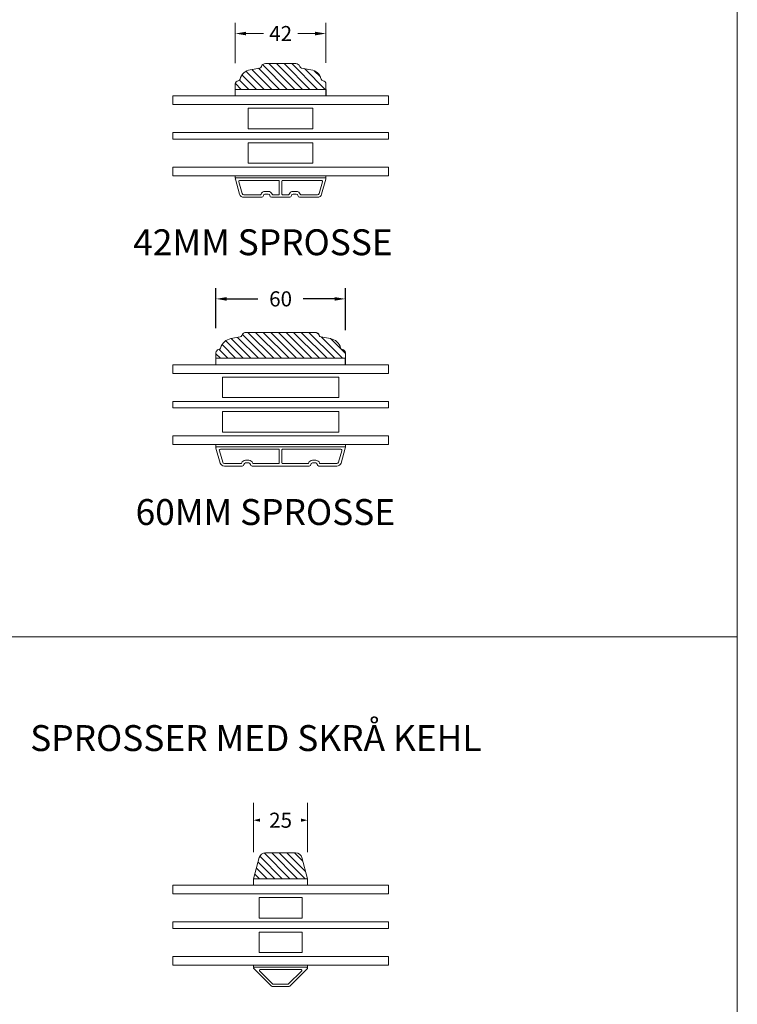
# Model space of a CAD drawing. Extents: x 549 to 2641, y 0 to 1707.
# Drawn here: x 2300 to 2633, y 447 to 903 of the extents above; entities that cross this region are included whole.
import ezdxf

# ---------------------------------------------------------------- set-up
doc = ezdxf.new("R2010")
doc.units = 0
doc.header["$MEASUREMENT"] = 0
doc.layers.get('DEFPOINTS').update_dxf_attribs({"linetype": 'CONTINUOUS'})
for name, color, linetype in [('1', 1, 'CONTINUOUS'), ('2', 2, 'CONTINUOUS'), ('MÅLSÆTNING', 2, 'CONTINUOUS')]:
    doc.layers.add(name, color=color, linetype=linetype)
doc.styles.add('ROMANS-LODRET', font='ROMANS.SHX')
doc.dimstyles.get("Standard").update_dxf_attribs({"dimscale": 5, "dimtxt": 1.4, "dimasz": 2, "dimexe": 1, "dimexo": 1, "dimgap": 1, "dimtad": 0, "dimtih": 1, "dimtoh": 1, "dimdec": 1, "dimdsep": 46, "dimtxsty": 'ROMANS-LODRET', "dimcen": 0.09, "dimadec": 1, "dimazin": 0, "dimtfac": 1, "dimtdec": 1, "dimtmove": 0, "dimatfit": 1, "dimfxl": 1, "dimtolj": 1, "dimarcsym": 0})

# ---------------------------------------------------------------- blocks, each defined once
blk = doc.blocks.new('*D667')
at = {"layer": '2', "color": 0, "linetype": 'ByBlock', "lineweight": -2}
for p, q in [((2391.26, 760.47), (2391.26, 779.07)), ((2451.26, 759.54), (2451.26, 779.07)), ((2396.26, 774.07), (2410.73, 774.07)), ((2446.26, 774.07), (2431.77, 774.07))]:
    blk.add_line(p, q, dxfattribs=at)
at = {"layer": '2', "color": 0}
for points in [[(2396.26, 774.9), (2396.26, 773.23), (2391.26, 774.07)], [(2446.26, 773.23), (2446.26, 774.9), (2451.26, 774.07)]]:
    blk.add_solid(points, dxfattribs=at)
at = {"layer": 'DEFPOINTS', "color": 0}
for p in [(2391.26, 774.07), (2391.26, 755.47), (2451.26, 754.54)]:
    blk.add_point(p, dxfattribs=at)
at = {"layer": '2', "color": 0, "lineweight": 9, "insert": (2421.25, 774.07), "char_height": 7, "attachment_point": 5, "style": 'ROMANS-LODRET'}
blk.add_mtext('\\A1;60', dxfattribs=at)

msp = doc.modelspace()

# ---------------------------------------------------------------- hatches: boundary and pattern name
at = {"layer": '2', "lineweight": 5}
h = msp.add_hatch(dxfattribs=at)
h.set_pattern_fill('ANSI31', color=256, scale=20, angle=90, style=0)
h.set_pattern_definition([(135, (-6031.9819, -3117.7052), (-1.76776695, -1.76776695), [])])
edge = h.paths.add_edge_path()
edge.add_arc((2401.488, 876.136), 1, 276.16415, 345.22179)
edge.add_arc((2408.256, 874.35), 6, 100.02349, 165.22179, ccw=False)
edge.add_line((2407.212, 880.259), (2411.557, 881.027))
edge.add_arc((2411.382, 882.011), 1, 280.02349, 343.32035)
edge.add_arc((2414.256, 881.15), 2, 90, 163.32035, ccw=False)
edge.add_line((2414.256, 883.15), (2428.256, 883.15))
edge.add_arc((2428.256, 881.15), 2, 16.67965, 90, ccw=False)
edge.add_arc((2431.13, 882.011), 1, 196.67965, 259.97651)
edge.add_line((2430.956, 881.027), (2435.301, 880.259))
edge.add_arc((2434.256, 874.35), 6, 14.77821, 79.97651, ccw=False)
edge.add_arc((2441.025, 876.136), 1, 194.77821, 263.83585)
edge.add_arc((2440.756, 873.65), 1.5, 0, 83.83585, ccw=False)
edge.add_line((2442.256, 873.65), (2442.256, 871.15))
edge.add_line((2442.256, 871.15), (2400.256, 871.15))
edge.add_line((2400.256, 871.15), (2400.256, 873.65))
edge.add_arc((2401.756, 873.65), 1.5, 96.16415, 180, ccw=False)
edge = h.paths.add_edge_path(flags=17)
edge.add_line((2400.256, 871.15), (2419.756, 871.15))
h.paths.add_polyline_path([(2413.84, 902.262), (2428.673, 902.262), (2428.673, 891.762), (2413.84, 891.762)], flags=9)
h = msp.add_hatch(dxfattribs=at)
h.set_pattern_fill('ANSI31', color=256, scale=20, angle=90, style=0)
h.set_pattern_definition([(135, (-4853.0388, -3327.839), (-1.76776695, -1.76776695), [])])
h.paths.add_polyline_path([(2449.058, 751.301, 0.2924124), (2444.301, 755.679), (2439.956, 756.447, -0.283428), (2439.172, 757.145, 0.3313011), (2437.256, 758.571), (2405.256, 758.571, 0.3313011), (2403.34, 757.145, -0.283428), (2402.557, 756.447), (2398.212, 755.679, 0.2924124), (2393.455, 751.301, -0.310784), (2392.595, 750.562, 0.3830425), (2391.256, 749.071), (2391.256, 746.571), (2451.256, 746.571), (2451.256, 749.071, 0.3830425), (2449.917, 750.562, -0.310784)])
at = {"layer": '2', "lineweight": 9}
h = msp.add_hatch(dxfattribs=at)
h.set_pattern_fill('ANSI31', color=256, scale=20, angle=90, style=0)
h.paths.add_polyline_path([(2433.738, 505.378), (2431.118, 515.154, 0.3394543), (2428.22, 517.378), (2414.255, 517.378, 0.3394543), (2411.357, 515.154), (2408.738, 505.378)])

# ---------------------------------------------------------------- linework, layer by layer
at = {"layer": '1', "lineweight": 9}
for p, q in [((2411.557, 881.027), (2407.212, 880.259)), ((2414.256, 883.15), (2428.256, 883.15)), ((2430.956, 881.027), (2435.301, 880.259)), ((2400.256, 873.65), (2400.256, 871.15)), ((2442.256, 873.65), (2442.256, 871.15)), ((2471.256, 868.15), (2371.256, 868.15)), ((2371.256, 868.15), (2371.256, 864.15)), ((2400.256, 871.15), (2419.756, 871.15)), ((2442.256, 871.15), (2400.256, 871.15)), ((2400.256, 871.15), (2400.256, 868.15)), ((2400.256, 868.15), (2442.256, 868.15)), ((2422.756, 871.15), (2442.256, 871.15)), ((2442.256, 868.15), (2442.256, 871.15)), ((2442.325, 871.15), (2442.325, 868.15)), ((2471.256, 864.15), (2471.256, 868.15)), ((2371.256, 864.15), (2471.256, 864.15)), ((2371.256, 851.15), (2471.256, 851.15)), ((2371.256, 851.15), (2371.256, 848.15)), ((2471.256, 848.15), (2471.256, 851.15)), ((2471.256, 848.15), (2371.256, 848.15)), ((2371.256, 835.15), (2371.256, 831.15)), ((2471.256, 835.15), (2371.256, 835.15)), ((2371.256, 835.15), (2371.256, 831.15)), ((2471.256, 831.15), (2471.256, 835.15)), ((2371.256, 831.15), (2471.256, 831.15)), ((2442.256, 831.15), (2400.256, 831.15)), ((2400.256, 831.15), (2400.256, 830.15)), ((2442.256, 830.15), (2442.256, 831.15)), ((2400.256, 830.15), (2442.256, 830.15)), ((2400.276, 829.512), (2402.258, 822.599)), ((2400.756, 830.15), (2441.756, 830.15)), ((2401.868, 828.312), (2403.412, 822.93)), ((2420.356, 828.95), (2402.349, 828.95)), ((2420.656, 822.65), (2420.656, 828.65)), ((2421.856, 822.65), (2421.856, 828.65)), ((2422.156, 828.95), (2440.164, 828.95)), ((2440.644, 828.312), (2439.101, 822.93)), ((2442.237, 829.512), (2440.254, 822.599)), ((2404.181, 822.35), (2411.885, 822.35)), ((2414.006, 823.85), (2415.506, 823.85)), ((2414.006, 822.65), (2415.506, 822.65)), ((2417.628, 822.35), (2420.356, 822.35)), ((2424.885, 822.35), (2422.156, 822.35)), ((2428.506, 823.85), (2427.006, 823.85)), ((2428.506, 822.65), (2427.006, 822.65)), ((2438.332, 822.35), (2430.628, 822.35)), ((2404.181, 821.15), (2412.506, 821.15)), ((2417.006, 821.15), (2421.256, 821.15)), ((2425.506, 821.15), (2421.256, 821.15)), ((2438.332, 821.15), (2430.006, 821.15)), ((2405.256, 758.571), (2405.3, 758.571)), ((2437.256, 758.571), (2405.256, 758.571)), ((2421.256, 758.571), (2421.256, 758.571)), ((2402.557, 756.447), (2398.212, 755.679)), ((2439.956, 756.447), (2444.301, 755.679)), ((2391.256, 749.071), (2391.256, 746.571)), ((2451.256, 749.071), (2451.256, 746.571)), ((2391.256, 746.571), (2419.756, 746.571)), ((2391.256, 746.571), (2451.256, 746.571)), ((2391.256, 743.571), (2391.256, 746.571)), ((2422.756, 746.571), (2451.256, 746.571)), ((2451.209, 746.571), (2451.209, 743.571)), ((2451.256, 746.571), (2451.256, 743.571)), ((2371.256, 743.571), (2371.256, 739.571)), ((2471.256, 743.571), (2371.256, 743.571)), ((2371.256, 743.571), (2371.256, 739.571)), ((2471.256, 743.571), (2371.256, 743.571)), ((2371.256, 739.571), (2471.256, 739.571)), ((2371.256, 739.571), (2471.256, 739.571)), ((2451.256, 743.571), (2391.256, 743.571)), ((2471.256, 739.571), (2471.256, 743.571)), ((2471.256, 739.571), (2471.256, 743.571)), ((2371.256, 726.571), (2471.256, 726.571)), ((2371.256, 726.571), (2371.256, 723.571)), ((2471.256, 723.571), (2471.256, 726.571)), ((2471.256, 723.571), (2371.256, 723.571)), ((2371.256, 710.571), (2371.256, 706.571)), ((2371.256, 710.571), (2371.256, 706.571)), ((2371.256, 710.571), (2371.256, 706.571)), ((2471.256, 710.571), (2371.256, 710.571)), ((2371.256, 710.571), (2371.256, 706.571)), ((2471.256, 710.571), (2371.256, 710.571)), ((2471.256, 706.571), (2471.256, 710.571)), ((2471.256, 706.571), (2471.256, 710.571)), ((2371.256, 706.571), (2471.256, 706.571)), ((2371.256, 706.571), (2471.256, 706.571)), ((2391.256, 706.571), (2451.256, 706.571)), ((2391.256, 705.571), (2391.256, 706.571)), ((2451.256, 705.571), (2391.256, 705.571)), ((2391.276, 704.933), (2393.258, 698.02)), ((2391.756, 705.571), (2450.756, 705.571)), ((2392.868, 703.733), (2394.412, 698.35)), ((2420.356, 704.371), (2393.349, 704.371)), ((2420.656, 698.071), (2420.656, 704.071)), ((2421.856, 698.071), (2421.856, 704.071)), ((2422.156, 704.371), (2449.164, 704.371)), ((2449.644, 703.733), (2448.101, 698.35)), ((2451.237, 704.933), (2449.254, 698.02)), ((2451.256, 706.571), (2451.256, 705.571)), ((2405.006, 699.271), (2406.506, 699.271)), ((2405.006, 698.071), (2406.506, 698.071)), ((2437.506, 699.271), (2436.006, 699.271)), ((2437.506, 698.071), (2436.006, 698.071)), ((2395.181, 697.771), (2402.885, 697.771)), ((2395.181, 696.571), (2403.506, 696.571)), ((2408.006, 696.571), (2421.256, 696.571)), ((2408.628, 697.771), (2420.356, 697.771)), ((2434.506, 696.571), (2421.256, 696.571)), ((2433.885, 697.771), (2422.156, 697.771)), ((2447.332, 696.571), (2439.006, 696.571)), ((2447.332, 697.771), (2439.628, 697.771)), ((2414.255, 517.378), (2428.22, 517.378)), ((2408.738, 505.378), (2411.357, 515.154)), ((2433.738, 505.378), (2431.118, 515.154)), ((2371.256, 502.378), (2371.256, 498.378)), ((2471.256, 502.378), (2371.256, 502.378)), ((2408.738, 505.378), (2433.738, 505.378)), ((2408.756, 505.378), (2433.756, 505.378)), ((2408.756, 502.378), (2408.756, 505.378)), ((2433.756, 502.378), (2408.756, 502.378)), ((2433.756, 505.378), (2433.756, 502.378)), ((2471.256, 498.378), (2471.256, 502.378)), ((2371.256, 498.378), (2471.256, 498.378)), ((2371.256, 485.378), (2471.256, 485.378)), ((2371.256, 485.378), (2371.256, 482.378)), ((2471.256, 482.378), (2471.256, 485.378)), ((2471.256, 482.378), (2371.256, 482.378)), ((2371.256, 465.378), (2371.256, 469.378)), ((2371.256, 469.378), (2371.256, 465.378)), ((2471.256, 469.378), (2371.256, 469.378)), ((2371.256, 465.378), (2471.256, 465.378)), ((2408.756, 464.378), (2408.756, 465.378)), ((2408.756, 465.378), (2433.756, 465.378)), ((2433.756, 465.378), (2433.756, 464.378)), ((2471.256, 465.378), (2471.256, 469.378)), ((2433.756, 464.378), (2408.756, 464.378)), ((2408.844, 463.866), (2417.039, 455.671)), ((2409.056, 464.378), (2433.456, 464.378)), ((2411.5, 462.766), (2417.7, 456.566)), ((2411.712, 463.278), (2430.801, 463.278)), ((2431.013, 462.766), (2424.813, 456.566)), ((2433.668, 463.866), (2425.473, 455.671)), ((2424.601, 456.478), (2417.912, 456.478)), ((2424.766, 455.378), (2417.746, 455.378))]:
    msp.add_line(p, q, dxfattribs=at)
for centre, radius, start, end in [((2411.382, 882.011), 1, 280.02349, 343.32035), ((2414.256, 881.15), 2, 90, 163.32035), ((2428.256, 881.15), 2, 16.67965, 90), ((2431.13, 882.011), 1, 196.67965, 259.97651), ((2408.256, 874.35), 6, 100.02349, 165.22179), ((2434.256, 874.35), 6, 14.77821, 79.97651), ((2401.756, 873.65), 1.5, 96.16415, 180), ((2401.488, 876.136), 1, 276.16415, 345.22179), ((2441.025, 876.136), 1, 194.77821, 263.83585), ((2440.756, 873.65), 1.5, 0, 83.83585), ((2400.756, 829.65), 0.5, 90, 196), ((2402.349, 828.45), 0.5, 90, 196), ((2420.356, 828.65), 0.3, 0, 90), ((2422.156, 828.65), 0.3, 90, 180), ((2440.164, 828.45), 0.5, 344, 90), ((2441.756, 829.65), 0.5, 344, 90), ((2404.181, 823.15), 2, 196, 270), ((2404.181, 823.15), 0.8, 196, 270), ((2411.885, 822.65), 0.3, 270, 340.52878), ((2414.006, 821.9), 1.95, 90, 160.52878), ((2412.506, 821.9), 0.75, 270, 0), ((2414.006, 821.9), 0.75, 90, 180), ((2415.506, 821.9), 1.95, 19.47122, 90), ((2415.506, 821.9), 0.75, 0, 90), ((2417.006, 821.9), 0.75, 180, 270), ((2417.628, 822.65), 0.3, 199.47122, 270), ((2420.356, 822.65), 0.3, 270, 0), ((2422.156, 822.65), 0.3, 180, 270), ((2424.885, 822.65), 0.3, 270, 340.52878), ((2427.006, 821.9), 1.95, 90, 160.52878), ((2425.506, 821.9), 0.75, 270, 0), ((2427.006, 821.9), 0.75, 90, 180), ((2428.506, 821.9), 1.95, 19.47122, 90), ((2428.506, 821.9), 0.75, 0, 90), ((2430.006, 821.9), 0.75, 180, 270), ((2430.628, 822.65), 0.3, 199.47122, 270), ((2438.332, 823.15), 0.8, 270, 344), ((2438.332, 823.15), 2, 270, 344), ((2405.256, 756.571), 2, 90, 163.32035), ((2437.256, 756.571), 2, 16.67965, 90), ((2399.256, 749.771), 6, 100.02349, 165.22179), ((2402.382, 757.432), 1, 280.02349, 343.32035), ((2440.13, 757.432), 1, 196.67965, 259.97651), ((2443.256, 749.771), 6, 14.77821, 79.97651), ((2392.756, 749.071), 1.5, 96.16415, 180), ((2392.488, 751.557), 1, 276.16415, 345.22179), ((2450.025, 751.557), 1, 194.77821, 263.83585), ((2449.756, 749.071), 1.5, 0, 83.83585), ((2391.756, 705.071), 0.5, 90, 196), ((2393.349, 703.871), 0.5, 90, 196), ((2420.356, 704.071), 0.3, 0, 90), ((2422.156, 704.071), 0.3, 90, 180), ((2449.164, 703.871), 0.5, 344, 90), ((2450.756, 705.071), 0.5, 344, 90), ((2395.181, 698.571), 0.8, 196, 270), ((2405.006, 697.321), 1.95, 90, 160.52878), ((2405.006, 697.321), 0.75, 90, 180), ((2406.506, 697.321), 1.95, 19.47122, 90), ((2406.506, 697.321), 0.75, 0, 90), ((2420.356, 698.071), 0.3, 270, 0), ((2422.156, 698.071), 0.3, 180, 270), ((2436.006, 697.321), 1.95, 90, 160.52878), ((2436.006, 697.321), 0.75, 90, 180), ((2437.506, 697.321), 1.95, 19.47122, 90), ((2437.506, 697.321), 0.75, 0, 90), ((2447.332, 698.571), 0.8, 270, 344), ((2395.181, 698.571), 2, 196, 270), ((2402.885, 698.071), 0.3, 270, 340.52878), ((2403.506, 697.321), 0.75, 270, 0), ((2408.006, 697.321), 0.75, 180, 270), ((2408.628, 698.071), 0.3, 199.47122, 270), ((2433.885, 698.071), 0.3, 270, 340.52878), ((2434.506, 697.321), 0.75, 270, 0), ((2439.006, 697.321), 0.75, 180, 270), ((2439.628, 698.071), 0.3, 199.47122, 270), ((2447.332, 698.571), 2, 270, 344), ((2414.255, 514.378), 3, 90, 165), ((2428.22, 514.378), 3, 15, 90), ((2409.056, 464.078), 0.3, 90, 225), ((2411.712, 462.978), 0.3, 90, 225), ((2430.801, 462.978), 0.3, 315, 90), ((2433.456, 464.078), 0.3, 315, 90), ((2417.912, 456.778), 0.3, 225, 270), ((2424.601, 456.778), 0.3, 270, 315), ((2417.746, 456.378), 1, 225, 270), ((2424.766, 456.378), 1, 270, 315)]:
    msp.add_arc(centre, radius, start, end, dxfattribs=at)
msp.add_point((2408.756, 464.078), dxfattribs=at)
at = {"layer": '2', "lineweight": 15}
msp.add_line((2632.863, 112.186), (2632.863, 1627.879), dxfattribs=at)
at = {"layer": '2', "lineweight": 9}
for p, q in [((2400.256, 883.258), (2400.256, 902.012)), ((2442.256, 883.428), (2442.256, 902.012)), ((2405.256, 897.012), (2413.256, 897.012)), ((2437.256, 897.012), (2429.256, 897.012)), ((2406.256, 862.4), (2436.256, 862.4)), ((2406.256, 862.4), (2406.256, 852.9)), ((2436.256, 862.4), (2436.256, 852.9)), ((2406.256, 852.9), (2436.256, 852.9)), ((2406.256, 846.4), (2436.256, 846.4)), ((2406.256, 846.4), (2406.256, 836.9)), ((2436.256, 846.4), (2436.256, 836.9)), ((2406.256, 836.9), (2436.256, 836.9)), ((2394.256, 737.821), (2448.256, 737.821)), ((2394.256, 737.821), (2394.256, 728.321)), ((2448.256, 737.821), (2448.256, 728.321)), ((2394.256, 728.321), (2448.256, 728.321)), ((2394.256, 721.821), (2448.256, 721.821)), ((2394.256, 721.821), (2394.256, 712.321)), ((2448.256, 721.821), (2448.256, 712.321)), ((2394.256, 712.321), (2448.256, 712.321)), ((2632.863, 617.421), (1529.149, 617.421)), ((2408.738, 517.73), (2408.738, 540.504)), ((2433.738, 517.73), (2433.738, 540.504)), ((2431.256, 496.678), (2411.256, 496.678)), ((2411.256, 496.678), (2411.256, 487.178)), ((2431.256, 487.178), (2431.256, 496.678)), ((2411.256, 487.178), (2431.256, 487.178)), ((2431.256, 480.678), (2411.256, 480.678)), ((2411.256, 480.678), (2411.256, 471.178)), ((2431.256, 471.178), (2431.256, 480.678)), ((2411.256, 471.178), (2431.256, 471.178))]:
    msp.add_line(p, q, dxfattribs=at)
for points in [[(2411.726, 533.26), (2411.726, 531.769), (2408.738, 532.5)], [(2430.75, 533.26), (2430.75, 531.769), (2433.738, 532.5)]]:
    msp.add_solid(points, dxfattribs=at)
at = {"layer": 'MÅLSÆTNING', "linetype": 'ByBlock', "lineweight": 9}
for points in [[(2405.256, 897.845), (2405.256, 896.178), (2400.256, 897.012)], [(2437.256, 897.845), (2437.256, 896.178), (2442.256, 897.012)]]:
    msp.add_solid(points, dxfattribs=at)

# ---------------------------------------------------------------- texts
at = {"layer": '1', "lineweight": 9, "char_height": 12, "attachment_point": 1}
for s, insert, width in [('{\\fFranklin Gothic Book|b0|i0|c0|p0;\\T1.05;42MM SPROSSE}', (2352.938, 806.304), 150.84318), ('{\\fFranklin Gothic Book|b0|i0|c0|p0;\\T1.05;60MM SPROSSE}', (2354.059, 681.304), 174.13347), ('{\\fFranklin Gothic Book|b0|i0|c0|p0;\\T1.05;SPROSSER MED SKRÅ KEHL}', (2305.221, 576.559), 507.72445)]:
    msp.add_mtext(s, dxfattribs=dict(at, insert=insert, width=width))
at = {"layer": '2', "lineweight": 9, "char_height": 7, "attachment_point": 5, "style": 'ROMANS-LODRET'}
for s, insert in [('\\A1;42', (2421.256, 897.012)), ('\\A1;25', (2421.238, 532.5))]:
    msp.add_mtext(s, dxfattribs=dict(at, insert=insert))

# ---------------------------------------------------------------- dimensions: what is measured, and where the dimension line sits
at = {"layer": '2', "linetype": 'ByBlock', "lineweight": 9}
dim = msp.add_linear_dim(base=(2391.256, 774.066), p1=(2451.256, 754.544), p2=(2391.256, 755.465), dimstyle='Standard', override={"dimasz": 1}, dxfattribs=at)
dim.commit()
dim.dimension.update_dxf_attribs({"geometry": '*D667', "text_midpoint": (2421.252, 774.066), "dimtype": 160})

doc.saveas('drawing.dxf')
